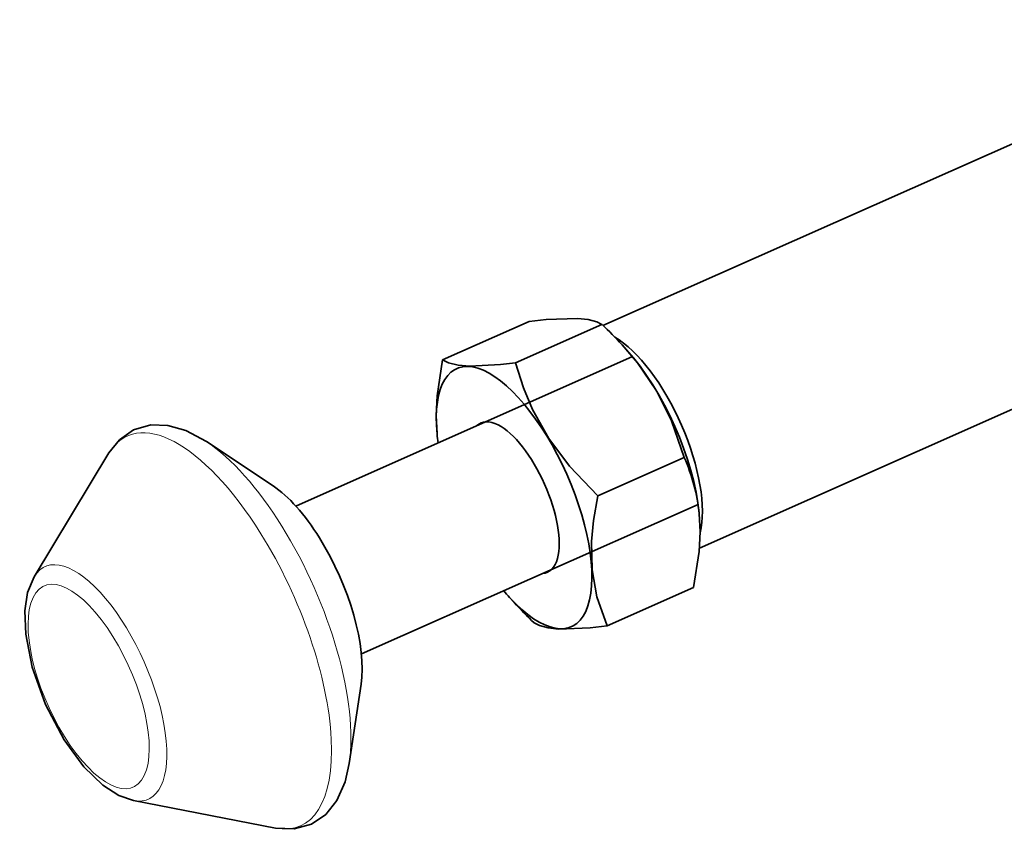
# Model space of a CAD drawing. Extents: x 8 to 274, y 99 to 280.
# Drawn here: x 192 to 208, y 211 to 224 of the extents above; entities that cross this region are included whole.
import ezdxf

# ---------------------------------------------------------------- set-up
doc = ezdxf.new("R2010")
doc.units = 0

msp = doc.modelspace()

# ---------------------------------------------------------------- linework, layer by layer
at = {"color": 7, "lineweight": 35, "ltscale": 0.465723}
msp.add_line((212.716, 224.338), (201.364, 219.3), dxfattribs=at)
at = {"color": 7, "lineweight": 35, "ltscale": 0.467115}
msp.add_line((214.338, 220.682), (202.953, 215.629), dxfattribs=at)
at = {"color": 7, "lineweight": 35, "ltscale": 0.058537}
for p, q in [((198.72, 218.732), (200.147, 219.366)), ((199.922, 218.682), (201.348, 219.315)), ((201.278, 216.49), (202.705, 217.123)), ((201.433, 214.348), (202.859, 214.981))]:
    msp.add_line(p, q, dxfattribs=at)
at = {"color": 7, "lineweight": 35, "ltscale": 0.004176}
for p, q in [((201.754, 218.897), (201.679, 218.979)), ((199.825, 214.817), (199.901, 214.735))]:
    msp.add_line(p, q, dxfattribs=at)
at = {"color": 7, "lineweight": 35, "ltscale": 0.227632}
msp.add_line((196.302, 216.324), (201.851, 218.786), dxfattribs=at)
at = {"color": 7, "lineweight": 35, "ltscale": 0.000188574}
msp.add_line((198.63, 217.51), (198.63, 217.515), dxfattribs=at)
at = {"color": 7, "lineweight": 35, "ltscale": 0.049405}
msp.add_line((195.928, 216.656), (194.831, 217.385), dxfattribs=at)
at = {"color": 7, "lineweight": 35, "ltscale": 0.089444}
msp.add_line((191.989, 215.158), (193.224, 217.198), dxfattribs=at)
at = {"color": 7, "lineweight": 35, "ltscale": 0.22763}
msp.add_line((197.384, 213.886), (202.932, 216.349), dxfattribs=at)
at = {"color": 7, "lineweight": 35, "ltscale": 0.000188954}
msp.add_line((202.95, 216.204), (202.95, 216.199), dxfattribs=at)
at = {"color": 7, "lineweight": 35, "ltscale": 0.049406}
msp.add_line((197.38, 213.386), (197.184, 212.083), dxfattribs=at)
at = {"color": 7, "lineweight": 35, "ltscale": 0.08944}
msp.add_line((193.626, 211.47), (195.968, 211.017), dxfattribs=at)
at = {"color": 7, "lineweight": 35}
for points in [[(200.946, 219.416), (200.427, 219.398), (200.147, 219.366)], [(200.946, 219.416), (201.118, 219.397), (201.262, 219.357), (201.348, 219.315)], [(201.679, 218.979), (201.931, 218.682), (202.244, 218.225), (202.493, 217.728), (202.705, 217.123)], [(198.63, 217.515), (198.616, 217.815), (198.631, 218.14), (198.72, 218.732)], [(199.172, 218.629), (198.98, 218.646), (198.821, 218.685), (198.72, 218.732)], [(199.172, 218.629), (199.677, 218.654), (199.922, 218.682)], [(199.922, 218.682), (200.056, 218.269), (200.205, 217.916), (200.471, 217.438), (200.811, 216.981), (201.278, 216.49)], [(194.831, 217.385), (194.489, 217.568), (194.194, 217.653), (193.915, 217.66), (193.63, 217.579), (193.398, 217.417), (193.224, 217.198)], [(201.278, 216.49), (201.209, 216.085), (201.178, 215.74), (201.187, 215.273), (201.266, 214.827), (201.433, 214.348)], [(202.95, 216.199), (202.964, 215.899), (202.949, 215.574), (202.859, 214.981)], [(191.989, 215.158), (191.883, 214.901), (191.837, 214.598), (191.851, 214.21), (191.958, 213.67), (192.179, 213.053), (192.486, 212.471)], [(200.634, 214.297), (200.462, 214.317), (200.317, 214.356), (200.231, 214.399)], [(200.634, 214.297), (201.152, 214.316), (201.433, 214.348)], [(192.486, 212.471), (192.812, 212.024), (193.121, 211.723), (193.387, 211.552), (193.626, 211.47)], [(195.968, 211.017), (196.278, 211.002), (196.563, 211.081), (196.8, 211.243), (196.981, 211.473), (197.115, 211.78), (197.184, 212.083)]]:
    msp.add_lwpolyline(points, dxfattribs=at)
for centre, radius, start, end in [((196.814, 214.52), 6.6, 42.5051, 46.5994), ((199.959, 215.897), 3.006, 5.7675, 24.0705), ((204.766, 219.194), 6.6, 222.5051, 226.5994)]:
    msp.add_arc(centre, radius, start, end, dxfattribs=at)
for centre, major_axis, start_param, end_param in [((201.902, 217.351), (-0.811, 1.828), 3.621047, 5.773482), ((201.68, 217.252), (0.944, -2.127), 0.885425, 2.256204), ((199.9, 216.462), (0.944, -2.127), 5.397797, 10.310203), ((199.9, 216.462), (0.547, -1.231), 2.678181, 3.284682), ((199.9, 216.462), (0.547, -1.231), 0.463354, 2.678181), ((199.9, 216.462), (0.944, -2.127), 4.027018, 4.102143), ((196.226, 214.831), (0.862, -1.942), 1.904035, 2.571739), ((196.226, 214.831), (0.862, -1.942), 0.569857, 1.904035), ((199.9, 216.462), (0.547, -1.231), 6.140017, 6.74654), ((199.9, 216.462), (0.944, -2.127), 5.322374, 5.397797)]:
    msp.add_ellipse(centre, major_axis=major_axis, ratio=0.408048, start_param=start_param, end_param=end_param, dxfattribs=at)
at = {"color": 7, "lineweight": 13}
for centre, major_axis, start_param, end_param in [((194.955, 214.267), (-1.426, 3.213), 5.045628, 6.56036), ((195.314, 214.426), (-1.397, 3.148), 5.045628, 5.713331), ((195.314, 214.426), (1.397, -3.148), 0.569857, 1.904035), ((194.955, 214.267), (1.426, -3.213), 6.005944, 8.18722), ((193.022, 213.409), (0.851, -1.917), 6.006008, 9.701955), ((192.889, 213.35), (0.736, -1.657), 5.045628, 11.328813)]:
    msp.add_ellipse(centre, major_axis=major_axis, ratio=0.408048, start_param=start_param, end_param=end_param, dxfattribs=at)

doc.saveas('drawing.dxf')
